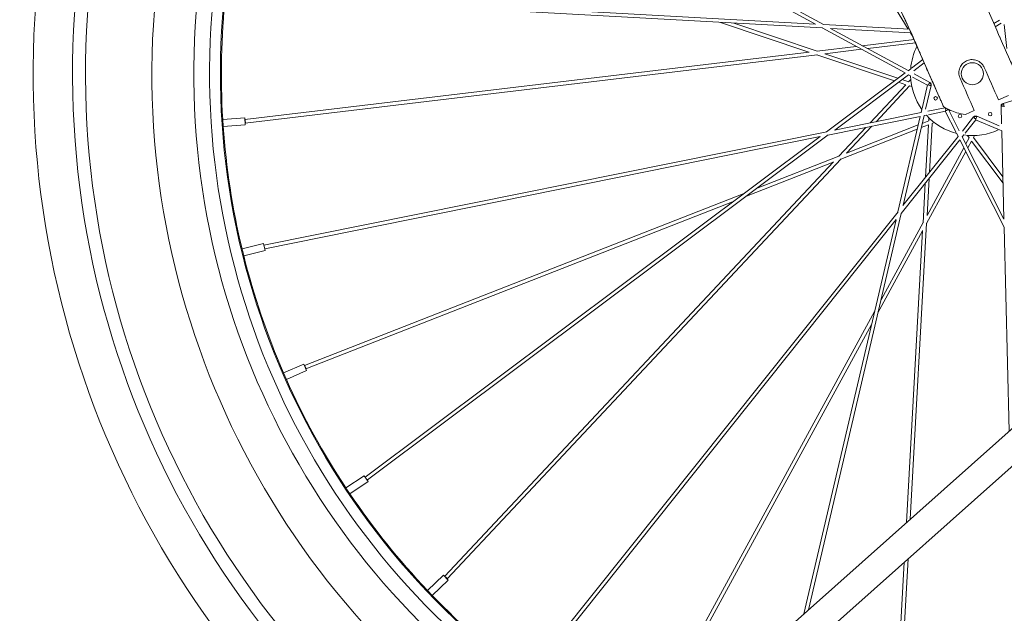
# Model space of a CAD drawing. Units: millimetres. Extents: x 17604 to 28570, y 3220 to 11342.
# Drawn here: x 27259 to 27609, y 5278 to 5489 of the extents above; entities that cross this region are included whole.
import ezdxf

# ---------------------------------------------------------------- set-up
doc = ezdxf.new("R2010")
doc.units = ezdxf.units.MM

msp = doc.modelspace()

# ---------------------------------------------------------------- linework, layer by layer
at = {"linetype": 'Continuous', "lineweight": 0, "extrusion": (0, 1, 0)}
for p, q in [((27364.96, 5584), (27542.07, 5487.48)), ((27365.54, 5585.12), (27544.98, 5487.33)), ((27575.1, 5485.69), (27559.88, 5510.6)), ((27340.03, 5497.43), (27544.59, 5486.11)), ((27340.1, 5498.69), (27542.02, 5487.52)), ((27607.56, 5488.86), (27605.61, 5487.67)), ((27539.8, 5477.54), (27508.33, 5488.12)), ((27542.71, 5477.89), (27513.05, 5487.86)), ((27544.51, 5486.16), (27573.98, 5470.1)), ((27544.94, 5487.35), (27575.57, 5485.66)), ((27547.46, 5485.98), (27575.09, 5470.93)), ((27547.52, 5485.95), (27576.15, 5484.37)), ((27608.22, 5487.79), (27606.12, 5486.51)), ((27609.24, 5487.37), (27610.27, 5478.78)), ((27577.19, 5482.02), (27558.78, 5479.81)), ((27576.84, 5482.83), (27575.89, 5484.38)), ((27556.63, 5479.55), (27542.67, 5477.88)), ((27558.53, 5478.52), (27545.42, 5476.94)), ((27577.72, 5480.81), (27560.69, 5478.77)), ((27539.86, 5477.54), (27339.01, 5453.48)), ((27542.67, 5476.61), (27339.16, 5452.23)), ((27570.25, 5467.3), (27542.57, 5476.6)), ((27571.47, 5468.21), (27545.48, 5476.95)), ((27576.33, 5471.86), (27580.33, 5474.85)), ((27756.92, 5472.47), (27472.5, 5219.26)), ((27575.08, 5470.92), (27575.99, 5471.6)), ((27577.09, 5470.85), (27580.85, 5473.67)), ((27546.08, 5449.19), (27573.98, 5470.1)), ((27548.95, 5449.77), (27575.2, 5469.43)), ((27575.26, 5466.94), (27572.92, 5467.73)), ((27575.19, 5469.44), (27575.93, 5469.03)), ((27576.02, 5467.76), (27575.25, 5466.94)), ((27576.63, 5468.65), (27582.01, 5465.72)), ((27577.23, 5469.76), (27582.85, 5466.7)), ((27763.57, 5465), (27480.02, 5212.57)), ((27574.3, 5465.93), (27561.52, 5452.31)), ((27575.62, 5465.5), (27563.65, 5452.74)), ((27574.3, 5465.93), (27571.69, 5466.81)), ((27576.41, 5465.23), (27575.61, 5465.49)), ((27580.08, 5457.5), (27582.03, 5465.83)), ((27581.31, 5457.21), (27583.28, 5465.63)), ((27582.46, 5465.87), (27582.4, 5465.88)), ((27582.71, 5466.45), (27582.84, 5466.69)), ((27583.2, 5465.7), (27583.03, 5465.74)), ((27583.31, 5465.79), (27583.31, 5465.74)), ((27607.25, 5460.52), (27610.85, 5462.11)), ((27617.17, 5461.74), (27608.89, 5459.24)), ((27579.73, 5455.97), (27579.99, 5457.08)), ((27582.12, 5456.47), (27588.32, 5457.72)), ((27588.44, 5457.45), (27588.4, 5457.67)), ((27588.62, 5456.85), (27588.57, 5456.82)), ((27589.28, 5457.18), (27589.14, 5457.11)), ((27593.31, 5449.48), (27589.45, 5457.1)), ((27608.47, 5458.34), (27608.19, 5458.33)), ((27608.34, 5451.94), (27608.19, 5458.33)), ((27608.74, 5459.19), (27608.78, 5459.21)), ((27608.88, 5459.14), (27608.93, 5458.97)), ((27609.1, 5458.41), (27609.12, 5458.35)), ((27331.12, 5453.59), (27338.96, 5454.1)), ((27331.12, 5453.58), (27331.28, 5451.09)), ((27339.13, 5451.59), (27338.96, 5454.1)), ((27546.51, 5448), (27579.41, 5454.64)), ((27548.89, 5449.76), (27579.73, 5455.99)), ((27571.47, 5420.69), (27579.41, 5454.64)), ((27573.3, 5422.98), (27580.77, 5454.91)), ((27580.76, 5454.91), (27581.59, 5455.08)), ((27582.37, 5455.24), (27588.37, 5456.45)), ((27582.47, 5454.16), (27582.41, 5453.04)), ((27592.18, 5448.91), (27588.32, 5456.54)), ((27594.41, 5449.43), (27598.4, 5454.43)), ((27595.39, 5448.65), (27599.21, 5453.43)), ((27595.51, 5455.36), (27598.62, 5456.72)), ((27598.62, 5454.25), (27598.4, 5454.42)), ((27606.98, 5450.11), (27599.11, 5453.47)), ((27599.14, 5453.9), (27599.12, 5453.85)), ((27599.37, 5454.73), (27599.42, 5454.72)), ((27599.44, 5454.6), (27599.37, 5454.44)), ((27607.47, 5451.27), (27599.52, 5454.67)), ((27331.29, 5451.08), (27339.13, 5451.59)), ((27560.04, 5450.73), (27550.42, 5440.47)), ((27578.35, 5450.09), (27551.17, 5439.43)), ((27562.17, 5451.16), (27553.13, 5441.53)), ((27578.7, 5451.58), (27553.18, 5441.57)), ((27582.33, 5451.65), (27579.77, 5450.65)), ((27582.42, 5453.04), (27580.12, 5452.14)), ((27582.33, 5451.65), (27581.3, 5433.01)), ((27583.62, 5452.17), (27582.66, 5434.7)), ((27584.4, 5452.47), (27583.62, 5452.16)), ((27608.42, 5449.49), (27607.37, 5449.94)), ((27345.8, 5408.77), (27546.11, 5449.2)), ((27346.08, 5407.54), (27543.79, 5447.45)), ((27381.87, 5326.2), (27543.73, 5447.44)), ((27382.63, 5325.2), (27546.6, 5448.02)), ((27572.57, 5420.05), (27593.51, 5446.29)), ((27573.26, 5422.93), (27592.89, 5447.52)), ((27592.89, 5447.51), (27592.38, 5448.53)), ((27609.25, 5415.18), (27593.51, 5446.29)), ((27594.37, 5447.36), (27594.89, 5448.03)), ((27609.18, 5418.11), (27594.37, 5447.37)), ((27596.84, 5447), (27595.66, 5444.83)), ((27596.16, 5447.89), (27596.84, 5446.99)), ((27598.32, 5447.1), (27608.81, 5433.1)), ((27598.73, 5447.83), (27598.33, 5447.09)), ((27609.18, 5418.04), (27608.4, 5449.5)), ((27594.93, 5443.49), (27581.81, 5419.41)), ((27597.66, 5445.88), (27596.35, 5443.47)), ((27597.66, 5445.88), (27608.86, 5430.93)), ((27551.23, 5439.5), (27411.01, 5290.01)), ((27550.45, 5440.5), (27521.32, 5429.08)), ((27595.62, 5442.12), (27581.65, 5416.49)), ((27548.49, 5438.41), (27410.1, 5290.87)), ((27548.44, 5438.36), (27517.54, 5426.25)), ((27582.54, 5432.54), (27581.81, 5419.35)), ((27581.18, 5430.84), (27580.41, 5416.8)), ((27516.92, 5427.35), (27360.24, 5365.91)), ((27513.13, 5424.52), (27360.72, 5364.75)), ((27444.04, 5260.99), (27571.5, 5420.72)), ((27539.62, 5279.02), (27572.63, 5420.13)), ((27445.04, 5260.22), (27570.84, 5417.89)), ((27537.99, 5277.57), (27570.81, 5417.84)), ((27580.41, 5416.84), (27565.44, 5389.37)), ((27581.65, 5416.58), (27575.83, 5311.25)), ((27611.04, 5342.6), (27609.25, 5415.22)), ((27580.25, 5413.91), (27564.36, 5384.76)), ((27580.25, 5413.98), (27574.5, 5310.07)), ((27337.99, 5407.5), (27345.63, 5409.37)), ((27346.23, 5406.93), (27345.63, 5409.37)), ((27337.99, 5407.49), (27338.59, 5405.07)), ((27338.59, 5405.06), (27346.23, 5406.93)), ((27563.17, 5385.22), (27482.64, 5237.44)), ((27562.1, 5380.61), (27483.76, 5236.86)), ((27352.77, 5363.31), (27359.96, 5366.48)), ((27360.97, 5364.18), (27359.96, 5366.48)), ((27352.77, 5363.3), (27353.77, 5361.02)), ((27353.78, 5361.01), (27360.97, 5364.18)), ((27374.99, 5322.36), (27381.52, 5326.72)), ((27376.39, 5320.27), (27382.92, 5324.63)), ((27382.92, 5324.63), (27381.52, 5326.72)), ((27374.99, 5322.35), (27376.38, 5320.27)), ((27573.72, 5295.99), (27569.07, 5212)), ((27575.05, 5297.17), (27570.33, 5211.93)), ((27403.98, 5285.88), (27409.66, 5291.32)), ((27405.72, 5284.07), (27411.4, 5289.5)), ((27411.4, 5289.5), (27409.66, 5291.32)), ((27403.99, 5285.88), (27405.71, 5284.07))]:
    msp.add_line(p, q, dxfattribs=at)
at = {"linetype": 'Continuous', "lineweight": 0}
msp.add_circle((27597.93, 5469.83), 3.93, dxfattribs=at)
at = {"linetype": 'Continuous', "lineweight": 0, "extrusion": (0, 0, -1)}
for centre in [(-27584.86, 5461.09), (-27593.53, 5454.73), (-27604.27, 5455.44)]:
    msp.add_circle(centre, 0.629, dxfattribs=at)
for centre, radius, start, end in [((-27598.01, 5469.83), 334.38, 75.7187, 189.8462), ((-27598.01, 5469.83), 320.34, 76.098, 190.2824), ((-27598.01, 5469.83), 315.72, 76.2263, 190.4344), ((-27598.01, 5469.83), 292.09, 76.9283, 191.2893), ((-27598.01, 5469.83), 334.38, 300.8129, 63.9143), ((-27598.01, 5469.83), 320.34, 297.6696, 63.832), ((-27598.01, 5469.83), 315.72, 297.5611, 63.9591), ((-27598.01, 5469.83), 292.09, 296.9512, 63.7772), ((-27607.23, 5482.51), 0.629, 138.1077, 174.3864), ((-27582.3, 5471.54), 0.629, 294.7014, 17.7927), ((-27582.66, 5466.09), 0.629, 108.5712, 182.8655), ((-27608.81, 5458.47), 0.629, 348.5712, 62.8655), ((-27598.96, 5454.14), 0.629, 28.5712, 102.8655)]:
    msp.add_arc(centre, radius, start, end, dxfattribs=at)
at = {"linetype": 'Continuous', "lineweight": 0}
for radius, start, end in [(292.09, 348.7114, 92.4759), (277.11, 348.0924, 99.1247), (271.48, 347.8419, 102.2925), (267.64, 347.6644, 102.1361), (277.11, 117.3835, 243.6629), (271.48, 117.0598, 244.1431), (267.64, 117.1074, 244.4841), (267.3, 174.0226, 183.4833), (22.01, 153.5302, 175.3978), (22.01, 182.0396, 215.3978), (22.01, 222.0396, 255.3978), (267.3, 184.0226, 193.4833), (22.01, 262.0396, 295.3978), (267.3, 194.0226, 203.4833), (267.3, 204.0226, 213.4833), (267.3, 214.0226, 223.4833), (267.3, 224.0226, 233.4833)]:
    msp.add_arc((27597.93, 5469.83), radius, start, end, dxfattribs=at)
for centre, major_axis, ratio, start_param, end_param in [((27582.67, 5465.78), (0.612, -0.143), 0.139059, -3.001714, 0.538929), ((27582.55, 5466.15), (0.301, 0.552), 0.139059, -0.16293, 2.241095), ((27582.68, 5465.82), (-0.624, 0.075), 0.998684, -2.233253, -1.481576), ((27582.54, 5466.14), (0.238, 0.582), 0.998684, -1.883957, -0.109992), ((27582.68, 5465.82), (0.624, -0.075), 0.998684, -0.278746, 0.820607), ((27588.84, 5456.91), (-0.561, -0.284), 0.139059, 0.139879, 2.728896), ((27588.51, 5457.12), (-0.124, 0.617), 0.139059, 0.339737, 2.241095), ((27588.83, 5456.95), (-0.526, -0.344), 0.998684, -1.806817, -1.481576), ((27588.51, 5457.11), (-0.192, 0.599), 0.998684, -1.883957, -1.622884), ((27608.81, 5458.35), (-0.629, -0.016), 0.139059, -0.16293, 2.241095), ((27608.82, 5458.35), (-0.623, -0.085), 0.998684, -1.883957, -0.109992), ((27609.03, 5458.63), (0.247, -0.578), 0.998684, -2.233253, -1.481576), ((27609.03, 5458.63), (-0.247, 0.578), 0.998684, -0.278746, 0.820607), ((27609.08, 5458.63), (-0.182, 0.602), 0.139059, -3.001714, 0.538929), ((27598.89, 5454.04), (-0.492, 0.392), 0.139059, -0.16293, 2.241095), ((27598.89, 5454.03), (-0.532, 0.336), 0.998684, -1.883957, -0.109992), ((27599.24, 5454.12), (-0.182, -0.602), 0.998684, -2.233253, -1.481576), ((27599.24, 5454.12), (0.182, 0.602), 0.998684, -0.278746, 0.820607), ((27599.27, 5454.09), (0.247, 0.578), 0.139059, -3.001714, 0.538929)]:
    msp.add_ellipse(centre, major_axis=major_axis, ratio=ratio, start_param=start_param, end_param=end_param, dxfattribs=at)
at = {"linetype": 'Continuous', "lineweight": 0, "extrusion": (0, 0, -1)}
for centre, major_axis, ratio, start_param, end_param in [((27582.54, 5466.14), (-0.9, 0.414), 0.634034, 1.613346, 1.628182), ((27582.66, 5466.09), (0.238, 0.582), 0.998684, 0, 0.109992), ((27582.66, 5466.09), (0.238, 0.582), 0.998684, 0.109992, 1.039539), ((27582.7, 5465.94), (0.581, 0.239), 0.001001, -0.000001, 0.004004), ((27608.81, 5458.47), (-0.623, -0.085), 0.998684, 0.109992, 1.039539), ((27608.81, 5458.47), (-0.623, -0.085), 0.998684, 0, 0.109992), ((27608.82, 5458.35), (0.091, -0.986), 0.634034, 1.613346, 1.628182), ((27608.91, 5458.58), (-0.498, 0.384), 0.001001, -0.000001, 0.004004), ((27339.08, 5452.85), (-0.075, 0.624), 0.139059, -0.035789, 3.915882), ((27598.89, 5454.03), (-0.564, -0.814), 0.634034, 1.613346, 1.628182), ((27598.96, 5454.14), (-0.532, 0.336), 0.998684, 0, 0.109992), ((27598.96, 5454.14), (-0.532, 0.336), 0.998684, 0.109992, 1.039539), ((27599.11, 5454.15), (-0.135, 0.614), 0.001001, -0.000001, 0.004004), ((27345.93, 5408.15), (-0.124, 0.617), 0.139059, -0.285883, 0), ((27360.47, 5365.33), (-0.23, 0.586), 0.139059, -0.285883, 1.565112), ((27360.47, 5365.33), (0.23, -0.586), 0.139059, -1.57648, -0.285883), ((27382.25, 5325.7), (-0.377, 0.503), 0.139059, -0.035789, 0), ((27382.25, 5325.7), (0.377, -0.503), 0.139059, 0, 0.77429), ((27410.55, 5290.44), (-0.459, 0.43), 0.139059, -0.035789, 3.915882)]:
    msp.add_ellipse(centre, major_axis=major_axis, ratio=ratio, start_param=start_param, end_param=end_param, dxfattribs=at)
at = {"linetype": 'Continuous', "lineweight": 0}
for points, knots in [([(27586.92, 5534.04), (27587.05, 5533.73), (27587.17, 5533.42), (27587.43, 5532.73), (27587.58, 5532.36), (27587.9, 5531.54), (27588.08, 5531.09), (27588.46, 5530.11), (27588.67, 5529.57), (27589.13, 5528.39), (27589.38, 5527.75), (27589.94, 5526.33), (27590.24, 5525.56), (27590.9, 5523.86), (27591.27, 5522.94), (27592.07, 5520.9), (27592.5, 5519.78), (27593.46, 5517.34), (27593.98, 5516), (27595.13, 5513.07), (27595.76, 5511.46), (27597.13, 5507.94), (27597.88, 5506.02), (27600.84, 5498.3), (27603.41, 5492.66), (27607.78, 5482.74), (27609.65, 5478.48), (27612.32, 5472.42), (27613.12, 5470.61), (27613.92, 5468.8)], [0, 0, 0, 0, 1, 1, 2.2, 2.2, 3.64, 3.64, 5.368, 5.368, 7.4416, 7.4416, 9.92992, 9.92992, 12.915904, 12.915904, 16.499085, 16.499085, 20.798902, 20.798902, 25.958682, 25.958682, 32.150451, 32.150451, 50.738393, 50.738393, 64.679457, 64.679457, 70.616082, 70.616082, 70.616082, 70.616082]), ([(27587.7, 5458.11), (27587.19, 5459.26), (27586.69, 5460.41), (27584.91, 5464.44), (27583.65, 5467.31), (27581.11, 5473.07), (27579.85, 5475.95), (27577.31, 5481.71), (27576.09, 5484.65), (27573.44, 5490.35), (27572.01, 5493.11), (27569.23, 5498.77), (27567.85, 5501.59), (27565.07, 5507.24), (27563.69, 5510.07), (27560.91, 5515.72), (27559.53, 5518.54), (27558.14, 5521.37)], [0.0742002, 0.0742002, 0.0742002, 0.0742002, 0.1234117, 0.1234117, 0.2468235, 0.2468235, 0.3702352, 0.3702352, 0.4936469, 0.4936469, 0.6202352, 0.6202352, 0.7468235, 0.7468235, 0.8734117, 0.8734117, 1, 1, 1, 1]), ([(27587.7, 5458.11), (27587.56, 5458.42), (27587.43, 5458.72), (27587.13, 5459.4), (27586.97, 5459.76), (27586.62, 5460.57), (27586.42, 5461.01), (27586, 5461.97), (27585.77, 5462.5), (27585.25, 5463.66), (27584.98, 5464.29), (27584.36, 5465.68), (27584.03, 5466.44), (27583.29, 5468.11), (27582.89, 5469.03), (27582.01, 5471.03), (27581.53, 5472.12), (27580.47, 5474.53), (27579.9, 5475.84), (27578.63, 5478.73), (27577.94, 5480.3), (27575.21, 5486.62), (27572.92, 5491.25), (27568.37, 5500.53), (27566.09, 5505.18), (27561.92, 5513.67), (27560.03, 5517.52), (27558.14, 5521.37)], [0, 0, 0, 0, 1, 1, 2.2, 2.2, 3.64, 3.64, 5.368, 5.368, 7.4416, 7.4416, 9.92992, 9.92992, 12.915904, 12.915904, 16.499085, 16.499085, 20.798902, 20.798902, 25.958704, 25.958704, 41.446398, 41.446398, 56.967328, 56.967328, 69.831954, 69.831954, 69.831954, 69.831954]), ([(27593.55, 5468.24), (27593.41, 5468.56), (27593.3, 5468.89), (27593.12, 5469.83), (27593.12, 5470.44), (27593.36, 5471.66), (27593.6, 5472.24), (27594.27, 5473.24), (27594.68, 5473.66), (27595.6, 5474.31), (27596.1, 5474.54), (27597.17, 5474.84), (27597.75, 5474.89), (27598.89, 5474.78), (27599.44, 5474.62), (27600.51, 5474.09), (27601.01, 5473.7), (27601.74, 5472.87), (27601.99, 5472.47), (27602.18, 5472.04)], [0.2253877, 0.2253877, 0.2253877, 0.2253877, 0.2672622, 0.2672622, 0.3396892, 0.3396892, 0.4144225, 0.4144225, 0.4836644, 0.4836644, 0.5486615, 0.5486615, 0.6168817, 0.6168817, 0.6850661, 0.6850661, 0.7597394, 0.7597394, 0.8164388, 0.8164388, 0.8164388, 0.8164388]), ([(27587.7, 5458.11), (27587.7, 5458.11), (27587.7, 5458.11), (27587.7, 5458.11), (27587.71, 5458.11), (27587.75, 5458.08), (27587.79, 5458.05), (27587.95, 5457.95), (27588.12, 5457.84), (27588.7, 5457.49), (27589.31, 5457.15), (27591.43, 5456.19), (27593.27, 5455.57), (27595.51, 5455.36)], [-0.5360262, -0.5360262, -0.5360262, -0.5360262, -0.5358524, -0.5358524, -0.5181411, -0.5181411, -0.4921647, -0.4921647, -0.428436, -0.428436, -0.2703381, -0.2703381, 0, 0, 0, 0])]:
    msp.add_open_spline(points, degree=3, knots=knots, dxfattribs=at)
for points in [[(27577.15, 5482.01), (27576.99, 5482.38), (27576.83, 5482.74), (27576.67, 5483.1)], [(27577.15, 5482.01), (27576.99, 5482.38), (27576.83, 5482.74), (27576.67, 5483.1)], [(27578.2, 5479.58), (27578.02, 5479.99), (27577.84, 5480.4), (27577.67, 5480.81)], [(27578.2, 5479.58), (27578.02, 5479.99), (27577.84, 5480.4), (27577.67, 5480.81)], [(27581.97, 5471), (27581.88, 5471.22), (27581.78, 5471.44), (27581.68, 5471.66)], [(27581.97, 5471), (27581.88, 5471.22), (27581.78, 5471.44), (27581.68, 5471.66)], [(27602.18, 5472.04), (27603.87, 5468.2), (27605.56, 5464.36), (27607.25, 5460.52)], [(27598.62, 5456.72), (27596.93, 5460.56), (27595.24, 5464.4), (27593.55, 5468.24)]]:
    msp.add_open_spline(points, degree=3, dxfattribs=at)

doc.saveas('drawing.dxf')
